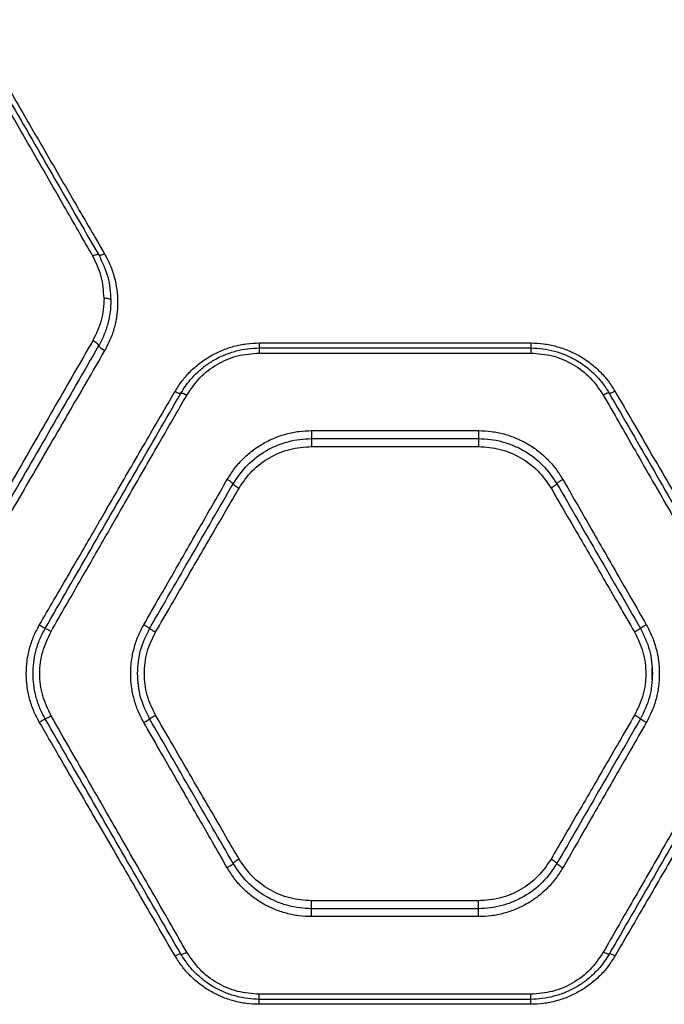
# Model space of a CAD drawing. Units: millimetres. Extents: x 19462 to 23811, y 37975 to 41858.
# Drawn here: x 21268 to 21411, y 39843 to 40061 of the extents above; entities that cross this region are included whole.
import ezdxf

# ---------------------------------------------------------------- set-up
doc = ezdxf.new("R2010")
doc.units = ezdxf.units.MM
doc.header["$LTSCALE"] = 200

msp = doc.modelspace()

# ---------------------------------------------------------------- linework, layer by layer
at = {"color": 7, "linetype": 'Continuous', "lineweight": 25}
for p, q in [((21321.39, 39989.44), (21381.39, 39989.44)), ((21321.39, 39988.34), (21381.39, 39988.34)), ((21321.39, 39987.22), (21381.39, 39987.22)), ((21332.93, 39970.07), (21369.84, 39970.07)), ((21332.93, 39968.31), (21369.84, 39968.31)), ((21332.93, 39966.56), (21369.84, 39966.56)), ((21408.12, 39917.67), (21408.12, 39915.07)), ((21369.84, 39866.19), (21332.93, 39866.19)), ((21369.84, 39864.44), (21332.93, 39864.44)), ((21369.84, 39862.68), (21332.93, 39862.68)), ((21381.39, 39845.53), (21321.39, 39845.53)), ((21381.39, 39844.41), (21321.39, 39844.41)), ((21381.39, 39843.31), (21321.39, 39843.31))]:
    msp.add_line(p, q, dxfattribs=at)
for points, knots in [([(21284.6, 40008.62), (21282.47, 40012.34), (21278.28, 40019.63), (21272.14, 40030.33), (21266.14, 40040.78), (21260.28, 40050.98), (21256.48, 40057.61), (21254.6, 40060.87)], [0, 0, 0, 0, 0.206591, 0.405783, 0.605176, 0.805675, 1, 1, 1, 1]), ([(21255.9, 40060.84), (21259.1, 40055.29), (21265.53, 40044.16), (21275.56, 40026.79), (21282.45, 40014.86), (21285.9, 40008.88)], [0, 0, 0, 0, 0.331007, 0.664504, 1, 1, 1, 1]), ([(21257.2, 40060.8), (21259.07, 40057.58), (21262.87, 40051.03), (21268.73, 40040.94), (21274.73, 40030.6), (21280.88, 40020.01), (21285.07, 40012.79), (21287.2, 40009.12)], [0, 0, 0, 0, 0.194316, 0.394773, 0.594184, 0.793425, 1, 1, 1, 1]), ([(21285.9, 40008.88), (21285.86, 40008.91), (21285.78, 40008.98), (21285.47, 40008.96), (21285.07, 40008.84), (21284.76, 40008.7), (21284.6, 40008.62)], [0, 0, 0, 0, 0.24996, 0.499902, 0.7497, 1, 1, 1, 1]), ([(21287.08, 39999.32), (21286.97, 40000.95), (21286.75, 40004.21), (21285.32, 40007.15), (21284.6, 40008.62)], [0, 0, 0, 0, 0.500177, 1, 1, 1, 1]), ([(21287.2, 40009.12), (21287.05, 40009.05), (21286.74, 40008.9), (21286.34, 40008.79), (21286.03, 40008.77), (21285.94, 40008.84), (21285.9, 40008.88)], [0, 0, 0, 0, 0.249972, 0.500017, 0.749993, 1, 1, 1, 1]), ([(21285.9, 40008.88), (21286.68, 40007.3), (21288.23, 40004.13), (21288.46, 40000.63), (21288.58, 39998.88)], [0, 0, 0, 0, 0.50002, 1, 1, 1, 1]), ([(21287.2, 40009.12), (21287.64, 40008.3), (21288.51, 40006.65), (21289.4, 40004), (21289.95, 40001.27), (21290.14, 39998.49), (21289.97, 39995.69), (21289.42, 39992.93), (21288.53, 39990.25), (21287.64, 39988.57), (21287.2, 39987.74)], [0, 0, 0, 0, 0.125066, 0.250594, 0.375478, 0.500426, 0.625261, 0.750215, 0.875248, 1, 1, 1, 1]), ([(21287.08, 39999.32), (21286.98, 39997.68), (21286.76, 39994.41), (21285.31, 39991.42), (21284.58, 39989.93)], [0, 0, 0, 0, 0.501176, 1, 1, 1, 1]), ([(21288.58, 39998.88), (21288.55, 39998.01), (21288.48, 39996.27), (21287.95, 39993.69), (21287.13, 39991.18), (21286.3, 39989.61), (21285.89, 39988.83)], [0, 0, 0, 0, 0.249647, 0.500392, 0.750506, 1, 1, 1, 1]), ([(21288.58, 39998.88), (21288.55, 39998.94), (21288.49, 39999.07), (21288.1, 39999.22), (21287.6, 39999.31), (21287.26, 39999.32), (21287.08, 39999.32)], [0, 0, 0, 0, 0.279558, 0.55892, 0.779251, 1, 1, 1, 1]), ([(21284.58, 39989.93), (21283.25, 39987.61), (21280.52, 39982.87), (21276.32, 39975.56), (21272.05, 39968.13), (21267.83, 39960.8), (21263.62, 39953.47), (21259.23, 39945.82), (21256.18, 39940.52), (21254.6, 39937.77)], [0, 0, 0, 0, 0.135112, 0.27642, 0.423926, 0.563247, 0.69792, 0.843504, 1, 1, 1, 1]), ([(21285.89, 39988.83), (21282.6, 39983.12), (21276, 39971.71), (21265.98, 39954.37), (21259.26, 39942.73), (21255.9, 39936.91)], [0, 0, 0, 0, 0.3333508, 0.6667275, 1, 1, 1, 1]), ([(21285.89, 39988.83), (21285.87, 39988.9), (21285.81, 39989.05), (21285.47, 39989.36), (21285.04, 39989.67), (21284.73, 39989.85), (21284.58, 39989.93)], [0, 0, 0, 0, 0.279565, 0.558912, 0.779225, 1, 1, 1, 1]), ([(21287.2, 39987.74), (21287.03, 39987.83), (21286.69, 39988.03), (21286.25, 39988.35), (21285.96, 39988.64), (21285.91, 39988.77), (21285.89, 39988.83)], [0, 0, 0, 0, 0.250538, 0.500262, 0.750019, 1, 1, 1, 1]), ([(21302.77, 39978.75), (21303.26, 39979.53), (21304.26, 39981.1), (21306.12, 39983.19), (21308.22, 39985.04), (21310.56, 39986.6), (21313.09, 39987.85), (21315.78, 39988.76), (21318.56, 39989.33), (21320.45, 39989.4), (21321.39, 39989.44)], [0, 0, 0, 0, 0.1247374, 0.2500981, 0.375144, 0.4999542, 0.6251632, 0.7503354, 0.8753052, 1, 1, 1, 1]), ([(21321.39, 39989.44), (21321.39, 39989.29), (21321.39, 39988.98), (21321.39, 39988.63), (21321.39, 39988.38), (21321.39, 39988.35), (21321.39, 39988.34)], [0, 0, 0, 0, 0.249994, 0.499996, 0.749997, 1, 1, 1, 1]), ([(21381.39, 39989.44), (21382.33, 39989.4), (21384.23, 39989.33), (21387.02, 39988.75), (21389.7, 39987.84), (21392.23, 39986.59), (21394.57, 39985.02), (21396.67, 39983.18), (21398.53, 39981.09), (21399.51, 39979.53), (21400.01, 39978.75)], [0, 0, 0, 0, 0.125166, 0.250804, 0.375375, 0.500766, 0.625833, 0.750859, 0.875645, 1, 1, 1, 1]), ([(21381.39, 39989.44), (21381.39, 39989.29), (21381.39, 39988.98), (21381.39, 39988.63), (21381.39, 39988.38), (21381.39, 39988.35), (21381.39, 39988.34)], [0, 0, 0, 0, 0.249994, 0.499996, 0.749997, 1, 1, 1, 1]), ([(21287.2, 39987.74), (21285.87, 39985.44), (21283.15, 39980.75), (21278.95, 39973.52), (21274.68, 39966.17), (21270.46, 39958.9), (21266.24, 39951.63), (21261.84, 39944.04), (21258.78, 39938.78), (21257.2, 39936.06)], [0, 0, 0, 0, 0.134812, 0.275834, 0.423065, 0.562404, 0.697369, 0.843234, 1, 1, 1, 1]), ([(21304.07, 39978.34), (21304.39, 39978.87), (21305.02, 39979.89), (21306.09, 39981.26), (21307.45, 39982.73), (21309.16, 39984.23), (21311.36, 39985.71), (21313.73, 39986.88), (21316.26, 39987.72), (21318.82, 39988.24), (21320.54, 39988.31), (21321.39, 39988.34)], [0, 0, 0, 0, 0.090273, 0.173527, 0.249764, 0.378795, 0.499446, 0.629247, 0.755868, 0.879415, 1, 1, 1, 1]), ([(21305.37, 39977.92), (21306.27, 39979.25), (21308.07, 39981.91), (21311.99, 39984.85), (21316.5, 39986.84), (21319.76, 39987.09), (21321.39, 39987.22)], [0, 0, 0, 0, 0.250494, 0.500417, 0.750556, 1, 1, 1, 1]), ([(21321.39, 39988.34), (21321.39, 39988.32), (21321.39, 39988.29), (21321.39, 39988.04), (21321.39, 39987.68), (21321.39, 39987.37), (21321.39, 39987.22)], [0, 0, 0, 0, 0.250003, 0.499995, 0.75, 1, 1, 1, 1]), ([(21381.39, 39988.34), (21381.39, 39988.32), (21381.39, 39988.29), (21381.39, 39988.04), (21381.39, 39987.68), (21381.39, 39987.37), (21381.39, 39987.22)], [0, 0, 0, 0, 0.250003, 0.499995, 0.75, 1, 1, 1, 1]), ([(21381.39, 39988.34), (21382.26, 39988.3), (21384.02, 39988.24), (21386.59, 39987.7), (21389.09, 39986.86), (21391.16, 39985.83), (21392.87, 39984.74), (21394.26, 39983.68), (21395.73, 39982.33), (21397.29, 39980.58), (21398.22, 39979.12), (21398.71, 39978.34)], [0, 0, 0, 0, 0.124279, 0.249884, 0.37255, 0.499824, 0.579527, 0.662906, 0.749981, 0.866928, 1, 1, 1, 1]), ([(21381.39, 39987.22), (21383.02, 39987.09), (21386.27, 39986.85), (21390.78, 39984.86), (21394.7, 39981.92), (21396.5, 39979.25), (21397.41, 39977.92)], [0, 0, 0, 0, 0.249224, 0.498852, 0.749157, 1, 1, 1, 1]), ([(21272.77, 39927.07), (21273.85, 39928.93), (21275.95, 39932.55), (21279, 39937.8), (21281.85, 39942.71), (21284.51, 39947.29), (21287.14, 39951.82), (21291.14, 39958.72), (21296.4, 39967.78), (21300.7, 39975.19), (21302.77, 39978.75)], [0, 0, 0, 0, 0.107394, 0.208404, 0.303027, 0.391265, 0.473117, 0.565412, 0.791327, 1, 1, 1, 1]), ([(21274.07, 39926.38), (21277.43, 39932.19), (21284.14, 39943.83), (21294.16, 39961.19), (21300.77, 39972.63), (21304.07, 39978.34)], [0, 0, 0, 0, 0.333833, 0.667502, 1, 1, 1, 1]), ([(21275.37, 39925.68), (21276.46, 39927.58), (21278.57, 39931.25), (21281.63, 39936.59), (21284.49, 39941.56), (21287.13, 39946.17), (21289.75, 39950.72), (21293.74, 39957.68), (21299, 39966.83), (21303.3, 39974.33), (21305.37, 39977.92)], [0, 0, 0, 0, 0.108311, 0.209813, 0.304504, 0.392384, 0.473454, 0.565511, 0.791631, 1, 1, 1, 1]), ([(21302.77, 39978.75), (21302.93, 39978.67), (21303.24, 39978.5), (21303.66, 39978.34), (21303.96, 39978.27), (21304.03, 39978.32), (21304.07, 39978.34)], [0, 0, 0, 0, 0.24996, 0.499902, 0.749675, 1, 1, 1, 1]), ([(21304.07, 39978.34), (21304.1, 39978.36), (21304.17, 39978.4), (21304.48, 39978.33), (21304.89, 39978.17), (21305.21, 39978), (21305.37, 39977.92)], [0, 0, 0, 0, 0.249938, 0.499881, 0.749655, 1, 1, 1, 1]), ([(21398.71, 39978.34), (21398.67, 39978.36), (21398.6, 39978.4), (21398.3, 39978.33), (21397.89, 39978.17), (21397.57, 39978), (21397.41, 39977.92)], [0, 0, 0, 0, 0.249949, 0.49989, 0.749663, 1, 1, 1, 1]), ([(21397.41, 39977.92), (21398.56, 39975.92), (21400.92, 39971.81), (21404.55, 39965.48), (21408.37, 39958.83), (21412.05, 39952.42), (21415.65, 39946.15), (21419.24, 39939.91), (21423.2, 39933.01), (21425.96, 39928.19), (21427.41, 39925.68)], [0, 0, 0, 0, 0.116217, 0.238165, 0.365843, 0.499252, 0.606118, 0.725198, 0.856492, 1, 1, 1, 1]), ([(21400.01, 39978.75), (21399.85, 39978.67), (21399.53, 39978.5), (21399.12, 39978.34), (21398.81, 39978.27), (21398.74, 39978.32), (21398.71, 39978.34)], [0, 0, 0, 0, 0.249946, 0.499885, 0.749667, 1, 1, 1, 1]), ([(21398.71, 39978.34), (21402.01, 39972.63), (21408.61, 39961.19), (21418.63, 39943.83), (21425.35, 39932.2), (21428.71, 39926.38)], [0, 0, 0, 0, 0.3324993, 0.6661584, 1, 1, 1, 1]), ([(21400.01, 39978.75), (21401.33, 39976.47), (21404.04, 39971.8), (21408.24, 39964.56), (21412.5, 39957.23), (21416.67, 39950.04), (21420.84, 39942.86), (21425.27, 39935.23), (21428.38, 39929.87), (21430.01, 39927.07)], [0, 0, 0, 0, 0.1335407, 0.2743532, 0.4224379, 0.5595284, 0.6913914, 0.8382154, 1, 1, 1, 1]), ([(21314.31, 39959.29), (21314.81, 39960.08), (21315.8, 39961.67), (21317.68, 39963.79), (21319.79, 39965.66), (21322.14, 39967.23), (21324.67, 39968.49), (21327.35, 39969.39), (21330.12, 39969.97), (21332, 39970.04), (21332.93, 39970.07)], [0, 0, 0, 0, 0.1251438, 0.2507589, 0.3759956, 0.5010988, 0.6262243, 0.7512786, 0.8758045, 1, 1, 1, 1]), ([(21332.93, 39970.07), (21332.93, 39969.88), (21332.93, 39969.48), (21332.93, 39968.93), (21332.93, 39968.49), (21332.93, 39968.37), (21332.93, 39968.31)], [0, 0, 0, 0, 0.250001, 0.500002, 0.750019, 1, 1, 1, 1]), ([(21369.84, 39970.07), (21370.78, 39970.04), (21372.67, 39969.96), (21375.44, 39969.39), (21378.12, 39968.48), (21380.65, 39967.22), (21383, 39965.65), (21385.1, 39963.78), (21386.98, 39961.67), (21387.97, 39960.08), (21388.47, 39959.29)], [0, 0, 0, 0, 0.124602, 0.249733, 0.374809, 0.49978, 0.624472, 0.750018, 0.87515, 1, 1, 1, 1]), ([(21369.84, 39970.07), (21369.84, 39969.88), (21369.84, 39969.48), (21369.84, 39968.93), (21369.84, 39968.49), (21369.84, 39968.37), (21369.84, 39968.31)], [0, 0, 0, 0, 0.250001, 0.500002, 0.750019, 1, 1, 1, 1]), ([(21315.61, 39958.32), (21316.6, 39959.76), (21318.57, 39962.64), (21322.12, 39965.29), (21325.25, 39966.84), (21327.75, 39967.68), (21330.32, 39968.21), (21332.06, 39968.28), (21332.93, 39968.31)], [0, 0, 0, 0, 0.250297, 0.500339, 0.625636, 0.750877, 0.875603, 1, 1, 1, 1]), ([(21332.93, 39968.31), (21332.93, 39968.25), (21332.93, 39968.13), (21332.93, 39967.7), (21332.93, 39967.15), (21332.93, 39966.76), (21332.93, 39966.56)], [0, 0, 0, 0, 0.250002, 0.500008, 0.750004, 1, 1, 1, 1]), ([(21369.84, 39968.31), (21370.71, 39968.28), (21372.47, 39968.21), (21375.05, 39967.68), (21377.54, 39966.84), (21380.67, 39965.28), (21384.21, 39962.63), (21386.18, 39959.76), (21387.17, 39958.32)], [0, 0, 0, 0, 0.124802, 0.250134, 0.375398, 0.500538, 0.750484, 1, 1, 1, 1]), ([(21369.84, 39968.31), (21369.84, 39968.25), (21369.84, 39968.13), (21369.84, 39967.7), (21369.84, 39967.15), (21369.84, 39966.76), (21369.84, 39966.56)], [0, 0, 0, 0, 0.250002, 0.500008, 0.750004, 1, 1, 1, 1]), ([(21316.91, 39957.36), (21317.82, 39958.69), (21319.64, 39961.34), (21323.57, 39964.24), (21328.07, 39966.19), (21331.31, 39966.44), (21332.93, 39966.56)], [0, 0, 0, 0, 0.2492, 0.499191, 0.749152, 1, 1, 1, 1]), ([(21369.84, 39966.56), (21371.46, 39966.44), (21374.7, 39966.2), (21379.2, 39964.25), (21383.13, 39961.35), (21384.95, 39958.69), (21385.86, 39957.36)], [0, 0, 0, 0, 0.25005, 0.500173, 0.749914, 1, 1, 1, 1]), ([(21295.86, 39927.18), (21297, 39929.16), (21299.16, 39932.92), (21302.24, 39938.28), (21305.27, 39943.55), (21308.29, 39948.81), (21311.36, 39954.15), (21313.34, 39957.61), (21314.31, 39959.29)], [0, 0, 0, 0, 0.183889, 0.350555, 0.499998, 0.675658, 0.842326, 1, 1, 1, 1]), ([(21297.16, 39926.38), (21300.25, 39931.72), (21306.41, 39942.4), (21312.54, 39953.01), (21315.61, 39958.32)], [0, 0, 0, 0, 0.499971, 1, 1, 1, 1]), ([(21314.31, 39959.29), (21314.5, 39959.18), (21314.88, 39958.95), (21315.31, 39958.65), (21315.56, 39958.43), (21315.6, 39958.36), (21315.61, 39958.32)], [0, 0, 0, 0, 0.279568, 0.558906, 0.779241, 1, 1, 1, 1]), ([(21315.61, 39958.32), (21315.63, 39958.28), (21315.67, 39958.2), (21315.97, 39957.96), (21316.4, 39957.66), (21316.74, 39957.46), (21316.91, 39957.36)], [0, 0, 0, 0, 0.250028, 0.499939, 0.750046, 1, 1, 1, 1]), ([(21387.16, 39958.32), (21387.14, 39958.28), (21387.1, 39958.2), (21386.81, 39957.96), (21386.37, 39957.66), (21386.03, 39957.46), (21385.86, 39957.36)], [0, 0, 0, 0, 0.249952, 0.499783, 0.749486, 1, 1, 1, 1]), ([(21388.47, 39959.29), (21388.3, 39959.19), (21388.04, 39959.04), (21387.74, 39958.84), (21387.48, 39958.65), (21387.23, 39958.45), (21387.19, 39958.36), (21387.17, 39958.32)], [0, 0, 0, 0, 0.250144, 0.375635, 0.500783, 0.750379, 1, 1, 1, 1]), ([(21387.17, 39958.32), (21390.23, 39953.01), (21396.36, 39942.4), (21402.53, 39931.72), (21405.61, 39926.38)], [0, 0, 0, 0, 0.500029, 1, 1, 1, 1]), ([(21388.47, 39959.29), (21389.43, 39957.61), (21391.42, 39954.15), (21394.49, 39948.81), (21397.51, 39943.55), (21400.54, 39938.28), (21403.62, 39932.92), (21405.78, 39929.16), (21406.91, 39927.18)], [0, 0, 0, 0, 0.157673, 0.32434, 0.500002, 0.649442, 0.816107, 1, 1, 1, 1]), ([(21298.46, 39925.58), (21299.6, 39927.53), (21301.76, 39931.26), (21304.84, 39936.57), (21307.87, 39941.79), (21310.9, 39947), (21313.96, 39952.28), (21315.95, 39955.7), (21316.91, 39957.36)], [0, 0, 0, 0, 0.183993, 0.350771, 0.500334, 0.675889, 0.842445, 1, 1, 1, 1]), ([(21385.86, 39957.36), (21386.83, 39955.7), (21388.81, 39952.28), (21391.88, 39947), (21394.9, 39941.79), (21397.93, 39936.57), (21401.02, 39931.26), (21403.18, 39927.53), (21404.32, 39925.58)], [0, 0, 0, 0, 0.157558, 0.324113, 0.499667, 0.649232, 0.81601, 1, 1, 1, 1]), ([(21269.89, 39916.38), (21269.92, 39917.31), (21270, 39919.17), (21270.57, 39921.92), (21271.45, 39924.59), (21272.33, 39926.24), (21272.77, 39927.07)], [0, 0, 0, 0, 0.249712, 0.499643, 0.750055, 1, 1, 1, 1]), ([(21271.39, 39916.38), (21271.42, 39917.18), (21271.47, 39918.84), (21271.97, 39921.36), (21272.78, 39923.92), (21273.63, 39925.55), (21274.07, 39926.38)], [0, 0, 0, 0, 0.23143, 0.475233, 0.731422, 1, 1, 1, 1]), ([(21274.07, 39926.38), (21274.04, 39926.38), (21274, 39926.39), (21273.7, 39926.55), (21273.27, 39926.78), (21272.94, 39926.97), (21272.77, 39927.07)], [0, 0, 0, 0, 0.250431, 0.500148, 0.750082, 1, 1, 1, 1]), ([(21275.37, 39907.08), (21274.67, 39908.54), (21273.27, 39911.48), (21272.7, 39916.37), (21273.26, 39921.27), (21274.67, 39924.21), (21275.37, 39925.68)], [0, 0, 0, 0, 0.249706, 0.499732, 0.749903, 1, 1, 1, 1]), ([(21275.37, 39925.68), (21275.18, 39925.78), (21274.8, 39926), (21274.38, 39926.23), (21274.12, 39926.36), (21274.09, 39926.37), (21274.07, 39926.38)], [0, 0, 0, 0, 0.280136, 0.559262, 0.779706, 1, 1, 1, 1]), ([(21295.86, 39905.57), (21295.42, 39906.4), (21294.55, 39908.08), (21293.66, 39910.77), (21293.1, 39913.55), (21292.92, 39916.39), (21293.11, 39919.22), (21293.66, 39922), (21294.55, 39924.69), (21295.43, 39926.35), (21295.86, 39927.18)], [0, 0, 0, 0, 0.124829, 0.250262, 0.375259, 0.500439, 0.62583, 0.750973, 0.875661, 1, 1, 1, 1]), ([(21294.48, 39916.38), (21294.6, 39918.14), (21294.84, 39921.65), (21296.39, 39924.8), (21297.16, 39926.38)], [0, 0, 0, 0, 0.501311, 1, 1, 1, 1]), ([(21295.86, 39927.18), (21296.05, 39927.07), (21296.43, 39926.85), (21296.86, 39926.59), (21297.12, 39926.42), (21297.15, 39926.39), (21297.16, 39926.38)], [0, 0, 0, 0, 0.279558, 0.558914, 0.779222, 1, 1, 1, 1]), ([(21298.46, 39907.18), (21297.76, 39908.63), (21296.36, 39911.53), (21295.8, 39916.37), (21296.36, 39921.22), (21297.76, 39924.12), (21298.46, 39925.58)], [0, 0, 0, 0, 0.249744, 0.49966, 0.749395, 1, 1, 1, 1]), ([(21297.16, 39926.38), (21297.18, 39926.36), (21297.22, 39926.32), (21297.52, 39926.13), (21297.95, 39925.87), (21298.29, 39925.67), (21298.46, 39925.58)], [0, 0, 0, 0, 0.249927, 0.499854, 0.749548, 1, 1, 1, 1]), ([(21405.61, 39926.38), (21405.6, 39926.36), (21405.57, 39926.33), (21405.4, 39926.22), (21405.19, 39926.09), (21404.82, 39925.87), (21404.48, 39925.67), (21404.32, 39925.58)], [0, 0, 0, 0, 0.2501728, 0.3756356, 0.5007709, 0.7503898, 1, 1, 1, 1]), ([(21404.32, 39925.58), (21405.02, 39924.12), (21406.42, 39921.22), (21406.98, 39916.38), (21406.42, 39911.53), (21405.02, 39908.63), (21404.32, 39907.18)], [0, 0, 0, 0, 0.249985, 0.499609, 0.749605, 1, 1, 1, 1]), ([(21406.91, 39927.18), (21406.72, 39927.07), (21406.34, 39926.85), (21405.91, 39926.59), (21405.66, 39926.42), (21405.63, 39926.39), (21405.61, 39926.38)], [0, 0, 0, 0, 0.280158, 0.559249, 0.779703, 1, 1, 1, 1]), ([(21405.61, 39926.38), (21406.39, 39924.8), (21407.94, 39921.65), (21408.17, 39918.14), (21408.29, 39916.38)], [0, 0, 0, 0, 0.498794, 1, 1, 1, 1]), ([(21406.91, 39927.18), (21407.35, 39926.35), (21408.22, 39924.69), (21409.11, 39922), (21409.67, 39919.22), (21409.85, 39916.39), (21409.67, 39913.55), (21409.12, 39910.77), (21408.23, 39908.07), (21407.35, 39906.4), (21406.91, 39905.57)], [0, 0, 0, 0, 0.1243362, 0.2490366, 0.3742352, 0.4994683, 0.6247201, 0.7497843, 0.8751999, 1, 1, 1, 1]), ([(21272.77, 39905.68), (21272.33, 39906.51), (21271.46, 39908.16), (21270.57, 39910.83), (21269.99, 39913.58), (21269.92, 39915.44), (21269.89, 39916.38)], [0, 0, 0, 0, 0.2497326, 0.5003845, 0.749907, 1, 1, 1, 1]), ([(21274.07, 39906.38), (21273.63, 39907.21), (21272.78, 39908.83), (21271.97, 39911.4), (21271.47, 39913.91), (21271.42, 39915.57), (21271.39, 39916.38)], [0, 0, 0, 0, 0.2691, 0.525461, 0.769091, 1, 1, 1, 1]), ([(21297.16, 39906.38), (21296.39, 39907.96), (21294.84, 39911.11), (21294.6, 39914.62), (21294.48, 39916.38)], [0, 0, 0, 0, 0.500283, 1, 1, 1, 1]), ([(21408.29, 39916.38), (21408.17, 39914.62), (21407.94, 39911.11), (21406.39, 39907.96), (21405.61, 39906.38)], [0, 0, 0, 0, 0.499902, 1, 1, 1, 1]), ([(21272.77, 39905.68), (21272.94, 39905.78), (21273.27, 39905.97), (21273.7, 39906.2), (21274, 39906.36), (21274.04, 39906.37), (21274.07, 39906.38)], [0, 0, 0, 0, 0.249918, 0.499852, 0.749569, 1, 1, 1, 1]), ([(21274.07, 39906.38), (21274.1, 39906.39), (21274.15, 39906.4), (21274.5, 39906.59), (21274.92, 39906.82), (21275.22, 39906.99), (21275.37, 39907.08)], [0, 0, 0, 0, 0.279588, 0.558949, 0.779264, 1, 1, 1, 1]), ([(21304.07, 39854.41), (21300.77, 39860.12), (21294.16, 39871.57), (21284.14, 39888.92), (21277.43, 39900.56), (21274.07, 39906.38)], [0, 0, 0, 0, 0.332499, 0.666158, 1, 1, 1, 1]), ([(21305.37, 39854.83), (21304.22, 39856.83), (21301.86, 39860.94), (21298.22, 39867.27), (21294.4, 39873.92), (21290.73, 39880.33), (21287.12, 39886.6), (21283.54, 39892.85), (21279.58, 39899.74), (21276.81, 39904.56), (21275.37, 39907.08)], [0, 0, 0, 0, 0.1162173, 0.2381651, 0.3658434, 0.4992526, 0.6061183, 0.7251978, 0.8564917, 1, 1, 1, 1]), ([(21295.86, 39905.57), (21296.03, 39905.67), (21296.37, 39905.87), (21296.73, 39906.09), (21296.95, 39906.22), (21297.11, 39906.33), (21297.14, 39906.36), (21297.16, 39906.38)], [0, 0, 0, 0, 0.249604, 0.499218, 0.624354, 0.749839, 1, 1, 1, 1]), ([(21297.16, 39906.38), (21297.18, 39906.39), (21297.21, 39906.42), (21297.37, 39906.53), (21297.59, 39906.66), (21297.95, 39906.88), (21298.29, 39907.08), (21298.46, 39907.18)], [0, 0, 0, 0, 0.250179, 0.375632, 0.500768, 0.750388, 1, 1, 1, 1]), ([(21315.61, 39874.43), (21312.54, 39879.74), (21306.41, 39890.35), (21300.25, 39901.04), (21297.16, 39906.38)], [0, 0, 0, 0, 0.500029, 1, 1, 1, 1]), ([(21316.91, 39875.39), (21315.95, 39877.05), (21313.96, 39880.47), (21310.9, 39885.75), (21307.87, 39890.96), (21304.84, 39896.18), (21301.76, 39901.49), (21299.6, 39905.22), (21298.46, 39907.18)], [0, 0, 0, 0, 0.1575569, 0.3241126, 0.4996662, 0.6492324, 0.8160104, 1, 1, 1, 1]), ([(21404.32, 39907.18), (21403.18, 39905.22), (21401.02, 39901.49), (21397.93, 39896.18), (21394.9, 39890.96), (21391.88, 39885.75), (21388.81, 39880.47), (21386.83, 39877.05), (21385.86, 39875.39)], [0, 0, 0, 0, 0.183993, 0.350771, 0.500333, 0.675889, 0.842445, 1, 1, 1, 1]), ([(21405.61, 39906.38), (21402.53, 39901.04), (21396.36, 39890.35), (21390.23, 39879.74), (21387.17, 39874.43)], [0, 0, 0, 0, 0.499971, 1, 1, 1, 1]), ([(21427.41, 39907.08), (21426.32, 39905.18), (21424.21, 39901.5), (21421.14, 39896.16), (21418.29, 39891.19), (21415.64, 39886.59), (21413.03, 39882.03), (21409.03, 39875.07), (21403.78, 39865.92), (21399.47, 39858.43), (21397.41, 39854.83)], [0, 0, 0, 0, 0.108312, 0.209813, 0.304504, 0.392384, 0.473454, 0.565511, 0.791631, 1, 1, 1, 1]), ([(21428.71, 39906.38), (21425.35, 39900.56), (21418.63, 39888.92), (21408.61, 39871.57), (21402.01, 39860.12), (21398.71, 39854.41)], [0, 0, 0, 0, 0.3338327, 0.6675024, 1, 1, 1, 1]), ([(21405.61, 39906.38), (21405.59, 39906.4), (21405.55, 39906.43), (21405.26, 39906.62), (21404.83, 39906.88), (21404.49, 39907.08), (21404.32, 39907.18)], [0, 0, 0, 0, 0.249921, 0.499858, 0.74955, 1, 1, 1, 1]), ([(21406.91, 39905.57), (21406.72, 39905.68), (21406.34, 39905.9), (21405.91, 39906.16), (21405.66, 39906.33), (21405.63, 39906.36), (21405.61, 39906.38)], [0, 0, 0, 0, 0.280158, 0.559249, 0.779703, 1, 1, 1, 1]), ([(21302.77, 39854), (21301.45, 39856.28), (21298.73, 39860.96), (21294.53, 39868.19), (21290.28, 39875.52), (21286.11, 39882.71), (21281.93, 39889.9), (21277.51, 39897.52), (21274.4, 39902.88), (21272.77, 39905.68)], [0, 0, 0, 0, 0.133541, 0.274353, 0.422438, 0.559529, 0.691392, 0.838215, 1, 1, 1, 1]), ([(21314.31, 39873.46), (21313.34, 39875.14), (21311.36, 39878.6), (21308.29, 39883.94), (21305.27, 39889.2), (21302.24, 39894.47), (21299.16, 39899.83), (21297, 39903.59), (21295.86, 39905.57)], [0, 0, 0, 0, 0.157673, 0.32434, 0.500002, 0.649441, 0.816108, 1, 1, 1, 1]), ([(21406.91, 39905.57), (21405.78, 39903.59), (21403.62, 39899.83), (21400.54, 39894.47), (21397.51, 39889.2), (21394.49, 39883.94), (21391.42, 39878.6), (21389.43, 39875.14), (21388.47, 39873.46)], [0, 0, 0, 0, 0.18389, 0.350555, 0.499998, 0.675658, 0.842325, 1, 1, 1, 1]), ([(21430.01, 39905.68), (21428.93, 39903.82), (21426.83, 39900.21), (21423.78, 39894.95), (21420.93, 39890.04), (21418.27, 39885.46), (21415.64, 39880.93), (21411.63, 39874.03), (21406.38, 39864.98), (21402.07, 39857.56), (21400.01, 39854)], [0, 0, 0, 0, 0.107395, 0.208404, 0.303027, 0.391265, 0.473117, 0.565412, 0.791327, 1, 1, 1, 1]), ([(21315.61, 39874.43), (21315.59, 39874.38), (21315.53, 39874.28), (21315.19, 39874.01), (21314.76, 39873.73), (21314.46, 39873.55), (21314.31, 39873.46)], [0, 0, 0, 0, 0.27957, 0.558912, 0.779221, 1, 1, 1, 1]), ([(21332.93, 39862.68), (21332, 39862.71), (21330.12, 39862.79), (21327.35, 39863.36), (21324.67, 39864.27), (21322.14, 39865.52), (21319.79, 39867.09), (21317.68, 39868.96), (21315.8, 39871.08), (21314.81, 39872.67), (21314.31, 39873.46)], [0, 0, 0, 0, 0.124182, 0.248699, 0.373764, 0.498898, 0.623985, 0.749234, 0.874854, 1, 1, 1, 1]), ([(21316.91, 39875.39), (21316.74, 39875.29), (21316.4, 39875.09), (21315.97, 39874.79), (21315.67, 39874.55), (21315.63, 39874.47), (21315.61, 39874.43)], [0, 0, 0, 0, 0.250022, 0.499935, 0.750042, 1, 1, 1, 1]), ([(21332.93, 39864.44), (21332.06, 39864.47), (21330.32, 39864.54), (21327.75, 39865.07), (21325.25, 39865.91), (21322.12, 39867.46), (21318.57, 39870.11), (21316.6, 39872.99), (21315.61, 39874.43)], [0, 0, 0, 0, 0.124385, 0.249099, 0.374352, 0.499658, 0.749697, 1, 1, 1, 1]), ([(21332.93, 39866.19), (21331.32, 39866.31), (21328.08, 39866.55), (21323.58, 39868.5), (21319.65, 39871.41), (21317.83, 39874.06), (21316.91, 39875.39)], [0, 0, 0, 0, 0.2500526, 0.5001723, 0.7499126, 1, 1, 1, 1]), ([(21385.86, 39875.39), (21384.95, 39874.06), (21383.14, 39871.41), (21379.21, 39868.51), (21374.71, 39866.56), (21371.47, 39866.31), (21369.84, 39866.19)], [0, 0, 0, 0, 0.2492, 0.49919, 0.749151, 1, 1, 1, 1]), ([(21387.17, 39874.43), (21386.19, 39872.99), (21384.22, 39870.12), (21380.67, 39867.47), (21377.54, 39865.92), (21375.05, 39865.08), (21372.47, 39864.54), (21370.72, 39864.47), (21369.84, 39864.44)], [0, 0, 0, 0, 0.249184, 0.499349, 0.624446, 0.749689, 0.875124, 1, 1, 1, 1]), ([(21388.47, 39873.46), (21387.97, 39872.67), (21386.98, 39871.09), (21385.12, 39868.98), (21383.01, 39867.11), (21380.66, 39865.53), (21378.13, 39864.27), (21375.44, 39863.36), (21372.67, 39862.79), (21370.78, 39862.71), (21369.84, 39862.68)], [0, 0, 0, 0, 0.124717, 0.249648, 0.374892, 0.500104, 0.625354, 0.750087, 0.875327, 1, 1, 1, 1]), ([(21387.17, 39874.43), (21387.14, 39874.47), (21387.1, 39874.55), (21386.8, 39874.79), (21386.37, 39875.09), (21386.03, 39875.29), (21385.86, 39875.39)], [0, 0, 0, 0, 0.250026, 0.499938, 0.750025, 1, 1, 1, 1]), ([(21388.47, 39873.46), (21388.28, 39873.58), (21387.89, 39873.8), (21387.47, 39874.1), (21387.21, 39874.32), (21387.18, 39874.39), (21387.17, 39874.43)], [0, 0, 0, 0, 0.280156, 0.559266, 0.779706, 1, 1, 1, 1]), ([(21332.93, 39864.44), (21332.93, 39864.5), (21332.93, 39864.62), (21332.93, 39865.05), (21332.93, 39865.6), (21332.93, 39865.99), (21332.93, 39866.19)], [0, 0, 0, 0, 0.250002, 0.500008, 0.750004, 1, 1, 1, 1]), ([(21369.84, 39864.44), (21369.84, 39864.5), (21369.84, 39864.62), (21369.84, 39865.05), (21369.84, 39865.6), (21369.84, 39865.99), (21369.84, 39866.19)], [0, 0, 0, 0, 0.250002, 0.500008, 0.750004, 1, 1, 1, 1]), ([(21332.93, 39862.68), (21332.93, 39862.88), (21332.93, 39863.27), (21332.93, 39863.83), (21332.93, 39864.26), (21332.93, 39864.38), (21332.93, 39864.44)], [0, 0, 0, 0, 0.250001, 0.500002, 0.750019, 1, 1, 1, 1]), ([(21369.84, 39862.68), (21369.84, 39862.88), (21369.84, 39863.27), (21369.84, 39863.83), (21369.84, 39864.26), (21369.84, 39864.38), (21369.84, 39864.44)], [0, 0, 0, 0, 0.250001, 0.500002, 0.750019, 1, 1, 1, 1]), ([(21302.77, 39854), (21302.93, 39854.09), (21303.24, 39854.25), (21303.66, 39854.41), (21303.96, 39854.48), (21304.03, 39854.44), (21304.07, 39854.41)], [0, 0, 0, 0, 0.249944, 0.499902, 0.749668, 1, 1, 1, 1]), ([(21321.39, 39843.31), (21320.44, 39843.35), (21318.55, 39843.42), (21315.76, 39844), (21313.08, 39844.91), (21310.55, 39846.16), (21308.21, 39847.73), (21306.1, 39849.58), (21304.25, 39851.66), (21303.26, 39853.22), (21302.77, 39854)], [0, 0, 0, 0, 0.125163, 0.250805, 0.375375, 0.500764, 0.625833, 0.750858, 0.875644, 1, 1, 1, 1]), ([(21304.07, 39854.41), (21304.1, 39854.39), (21304.17, 39854.35), (21304.48, 39854.42), (21304.89, 39854.58), (21305.21, 39854.75), (21305.37, 39854.83)], [0, 0, 0, 0, 0.249954, 0.499892, 0.749642, 1, 1, 1, 1]), ([(21321.39, 39844.41), (21320.54, 39844.45), (21318.83, 39844.51), (21316.27, 39845.03), (21313.74, 39845.87), (21311.63, 39846.91), (21309.91, 39848.01), (21308.52, 39849.07), (21307.05, 39850.42), (21305.48, 39852.17), (21304.56, 39853.64), (21304.07, 39854.41)], [0, 0, 0, 0, 0.12042, 0.243786, 0.370209, 0.499794, 0.579343, 0.662654, 0.749743, 0.867117, 1, 1, 1, 1]), ([(21321.39, 39845.53), (21319.76, 39845.66), (21316.51, 39845.91), (21312, 39847.89), (21308.08, 39850.83), (21306.27, 39853.5), (21305.37, 39854.83)], [0, 0, 0, 0, 0.248974, 0.498838, 0.748923, 1, 1, 1, 1]), ([(21397.41, 39854.83), (21396.51, 39853.5), (21394.7, 39850.84), (21390.79, 39847.9), (21386.28, 39845.91), (21383.02, 39845.66), (21381.39, 39845.53)], [0, 0, 0, 0, 0.250264, 0.500742, 0.750326, 1, 1, 1, 1]), ([(21398.71, 39854.41), (21398.38, 39853.88), (21397.75, 39852.86), (21396.68, 39851.49), (21395.33, 39850.02), (21393.62, 39848.52), (21391.42, 39847.04), (21389.04, 39845.87), (21386.51, 39845.03), (21383.95, 39844.51), (21382.24, 39844.45), (21381.39, 39844.41)], [0, 0, 0, 0, 0.090528, 0.173702, 0.249524, 0.378605, 0.499755, 0.62938, 0.755892, 0.879395, 1, 1, 1, 1]), ([(21400.01, 39854), (21399.51, 39853.22), (21398.52, 39851.66), (21396.66, 39849.57), (21394.55, 39847.71), (21392.21, 39846.16), (21389.68, 39844.9), (21387, 39843.99), (21384.22, 39843.42), (21382.33, 39843.35), (21381.39, 39843.31)], [0, 0, 0, 0, 0.124737, 0.250096, 0.375142, 0.499952, 0.625161, 0.750333, 0.875303, 1, 1, 1, 1]), ([(21398.71, 39854.41), (21398.67, 39854.39), (21398.6, 39854.35), (21398.3, 39854.42), (21397.89, 39854.58), (21397.57, 39854.75), (21397.41, 39854.83)], [0, 0, 0, 0, 0.249943, 0.499891, 0.74965, 1, 1, 1, 1]), ([(21400.01, 39854), (21399.85, 39854.09), (21399.53, 39854.25), (21399.12, 39854.41), (21398.81, 39854.48), (21398.74, 39854.44), (21398.71, 39854.41)], [0, 0, 0, 0, 0.249937, 0.499901, 0.749675, 1, 1, 1, 1]), ([(21321.39, 39844.41), (21321.39, 39844.43), (21321.39, 39844.46), (21321.39, 39844.71), (21321.39, 39845.07), (21321.39, 39845.38), (21321.39, 39845.53)], [0, 0, 0, 0, 0.250003, 0.499995, 0.75, 1, 1, 1, 1]), ([(21381.39, 39844.41), (21381.39, 39844.43), (21381.39, 39844.46), (21381.39, 39844.71), (21381.39, 39845.07), (21381.39, 39845.38), (21381.39, 39845.53)], [0, 0, 0, 0, 0.250003, 0.499995, 0.75, 1, 1, 1, 1]), ([(21321.39, 39843.31), (21321.39, 39843.47), (21321.39, 39843.77), (21321.39, 39844.13), (21321.39, 39844.37), (21321.39, 39844.4), (21321.39, 39844.41)], [0, 0, 0, 0, 0.249994, 0.499996, 0.749997, 1, 1, 1, 1]), ([(21381.39, 39843.31), (21381.39, 39843.47), (21381.39, 39843.77), (21381.39, 39844.13), (21381.39, 39844.37), (21381.39, 39844.4), (21381.39, 39844.41)], [0, 0, 0, 0, 0.249994, 0.499996, 0.749997, 1, 1, 1, 1])]:
    msp.add_open_spline(points, degree=3, knots=knots, dxfattribs=at)

doc.saveas('drawing.dxf')
